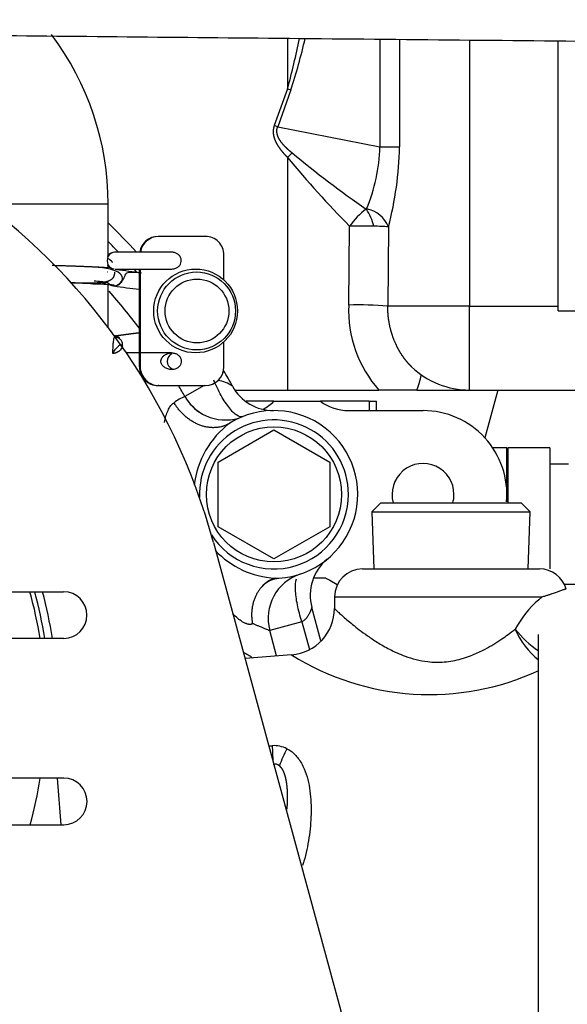
# Model space of a CAD drawing. Units: millimetres. Extents: x 0 to 408, y -8 to 289.
# Drawn here: x 56 to 59, y 103 to 108 of the extents above; entities that cross this region are included whole.
import ezdxf

# ---------------------------------------------------------------- set-up
doc = ezdxf.new("R2010")
doc.units = ezdxf.units.MM
for name, color, linetype in [('15211053', 7, 'Continuous'), ('17510015_PLATINA', 7, 'Continuous'), ('17510020.5_REV_A', 7, 'Continuous'), ('17520100_MOTOR_B', 7, 'Continuous'), ('17521028_CORREA', 7, 'Continuous'), ('17A11011', 7, 'Continuous'), ('Predeterminado', 7, 'Continuous')]:
    doc.layers.add(name, color=color, linetype=linetype)

# ---------------------------------------------------------------- blocks, each defined once
blk = doc.blocks.new('SE3')
at = {"layer": '15211053', "color": 7, "linetype": 'Continuous'}
for p, q in [((59.1453, 105.3187), (59.0344, 105.3187)), ((58.8953, 102.8187), (58.8953, 105.0497))]:
    blk.add_line(p, q, dxfattribs=at)
at = {"layer": '17510015_PLATINA', "color": 7, "linetype": 'Continuous'}
blk.add_line((58.6764, 106.3614), (58.6077, 106.1049), dxfattribs=at)
at = {"layer": '17510020.5_REV_A', "color": 7, "linetype": 'Continuous'}
for p, q in [((57.1509, 105.5432), (60.4668, 93.3414)), ((51.392, 105.2746), (56.3468, 105.2786)), ((56.347, 105.0286), (51.3922, 105.0246)), ((56.3476, 104.2786), (51.3928, 104.2746)), ((51.393, 104.0246), (56.3478, 104.0286))]:
    blk.add_line(p, q, dxfattribs=at)
for centre, radius, start, end in [((53.8699, 104.6516), 3.4, 15.2029, 94.8402), ((56.3469, 105.1536), 0.125, 270.0468, 90.0468), ((56.3477, 104.1536), 0.125, 270.0468, 90.0468)]:
    blk.add_arc(centre, radius, start, end, dxfattribs=at)
at = {"layer": '17520100_MOTOR_B', "color": 7, "linetype": 'Continuous'}
for p, q in [((57.5486, 108.2498), (57.5486, 107.9789)), ((58.0439, 108.245), (58.0439, 107.6664)), ((58.1492, 108.244), (58.1492, 107.6664)), ((58.5254, 108.2404), (58.5254, 106.8114)), ((59.0004, 106.7864), (59.0004, 108.2358)), ((57.5486, 107.9789), (57.4771, 107.7812)), ((57.5669, 107.9722), (57.4954, 107.7746)), ((57.5486, 107.9789), (57.5669, 107.9722)), ((57.4954, 107.7746), (57.4771, 107.7812)), ((57.4954, 107.7746), (58.0439, 107.6664)), ((58.0439, 107.6664), (58.1492, 107.6664)), ((57.5486, 107.6103), (57.5724, 107.6346)), ((57.5486, 107.6103), (57.5486, 106.3614)), ((55.9235, 107.3614), (56.5854, 107.3614)), ((56.5854, 107.0852), (56.5854, 107.3614)), ((57.8765, 106.818), (57.8816, 107.2414)), ((58.09, 107.2374), (58.0866, 106.8114)), ((56.8577, 107.1861), (56.8535, 107.1861)), ((57.1073, 107.1861), (56.8577, 107.1861)), ((56.5839, 107.0781), (56.5844, 107.0818)), ((56.5854, 107.0818), (56.5854, 107.0852)), ((56.6231, 107.1011), (56.6197, 107.1011)), ((56.9261, 107.1011), (56.6231, 107.1011)), ((57.2071, 106.9517), (57.2071, 107.0861)), ((56.5844, 107.0304), (56.5839, 107.0341)), ((56.5854, 107.0119), (56.5854, 107.0304)), ((56.5847, 106.9944), (56.5826, 106.9935)), ((56.6231, 107.0111), (56.9264, 107.0111)), ((56.7536, 106.4861), (56.7536, 107.0111)), ((56.7578, 107.0111), (56.7578, 106.4861)), ((56.5854, 106.6976), (56.5854, 106.932)), ((56.6183, 106.9211), (56.6197, 106.9211)), ((56.7525, 106.9021), (56.7536, 106.9019)), ((58.5254, 106.8114), (58.0866, 106.8114)), ((58.5254, 106.8114), (59.0004, 106.8114)), ((58.5254, 106.3614), (58.5254, 106.8114)), ((59.0004, 106.7864), (60.2004, 106.7864)), ((56.7536, 106.6703), (56.7499, 106.6698)), ((57.2071, 106.4861), (57.2071, 106.6205)), ((56.9261, 106.5611), (56.683, 106.5611)), ((56.7578, 106.4861), (56.7536, 106.4861)), ((56.8577, 106.3861), (56.8535, 106.3861)), ((56.8577, 106.3861), (57.1073, 106.3861)), ((57.1017, 106.3861), (56.9978, 106.3264)), ((57.2683, 106.3614), (57.5486, 106.3614)), ((57.5486, 106.3614), (58.0388, 106.3614)), ((58.2415, 106.3614), (58.5254, 106.3614)), ((58.5254, 106.3614), (59.2254, 106.3614)), ((57.4754, 106.3014), (57.3263, 106.3014)), ((57.4754, 106.3014), (57.7254, 106.3014)), ((57.9866, 106.3014), (57.7254, 106.3014)), ((57.9866, 106.3014), (58.0254, 106.3014)), ((57.9866, 106.3014), (57.9866, 106.2514)), ((58.0254, 106.2514), (58.0254, 106.3014)), ((57.8754, 106.2514), (58.2754, 106.2514)), ((57.1754, 105.9746), (57.4754, 106.1478)), ((57.4754, 106.1478), (57.7754, 105.9746)), ((58.7254, 106.0514), (58.6496, 106.0514)), ((58.7254, 105.7621), (58.7254, 106.0514)), ((58.9554, 106.0514), (58.7304, 106.0514)), ((58.7304, 106.0514), (58.7304, 105.7558)), ((58.9554, 106.0514), (58.9554, 105.4014)), ((57.1754, 105.6282), (57.1754, 105.9746)), ((57.7754, 105.9746), (57.7754, 105.6282)), ((59.0554, 105.9639), (58.9554, 105.9639)), ((58.7304, 105.8014), (58.7254, 105.8014)), ((58.049, 105.7558), (58.0007, 105.7075)), ((58.049, 105.7558), (58.8018, 105.7558)), ((58.8502, 105.7075), (58.8018, 105.7558)), ((58.0007, 105.7075), (58.8502, 105.7075)), ((58.0007, 105.7075), (58.0114, 105.4014)), ((58.8395, 105.4014), (58.8502, 105.7075)), ((57.4754, 105.455), (57.1754, 105.6282)), ((57.7754, 105.6282), (57.4754, 105.455)), ((57.9504, 105.4014), (58.9004, 105.4014)), ((57.7523, 105.3514), (57.6888, 105.3514)), ((57.8153, 105.3165), (57.7747, 105.3399)), ((57.8004, 105.2514), (58.9145, 105.2514)), ((57.8004, 105.2514), (57.8004, 105.1897)), ((58.8963, 105.236), (58.9145, 105.2514)), ((57.7272, 105.0149), (57.6784, 105.1953)), ((57.6254, 105.1178), (57.453, 105.0713)), ((57.6254, 105.1178), (57.6655, 104.9692)), ((57.49, 104.9342), (57.453, 105.0713)), ((57.5691, 104.9404), (57.3201, 104.9208)), ((57.4475, 104.4517), (57.4663, 104.4528))]:
    blk.add_line(p, q, dxfattribs=at)
blk.add_circle((57.4754, 105.8014), 0.3625, dxfattribs=at)
for centre, radius, start, end in [((55.0754, 107.3614), 1.51, 0, 36.9625), ((53.0911, 109.1698), 4.6139, 345.0409, 348.4863), ((53.7783, 109.1675), 3.9727, 342.4891, 346.627), ((57.1463, 107.6849), 0.8977, 336.9769, 358.8224), ((56.3216, 107.7001), 1.8279, 345.3376, 358.9465), ((61.7161, 111.0372), 5.3955, 219.4297, 224.7088), ((61.1816, 111.9859), 5.6533, 230.3257, 235.3973), ((57.9709, 107.3344), 0.00177, 281.3158, 341.5324), ((57.9452, 107.1808), 0.1555, 21.3524, 79.8644), ((58.1898, 107.0281), 0.3749, 125.6755, 145.315), ((57.7189, 107.1667), 0.302, 14.2117, 33.3295), ((54.0495, 104.6331), 3.65, 42.5457, 45.9901), ((57.9332, 104.2138), 3.028, 88.5154, 90.9766), ((57.9867, 105.7966), 1.4444, 85.9001, 89.0114), ((54.0495, 104.6331), 3.5786, 43.6043, 44.8747), ((56.6698, 107.0561), 0.0887, 165.6523, 194.3511), ((63.5918, 156.2622), 49.7423, 261.9545, 262.11016), ((54.0495, 104.6331), 3.5786, 41.2751, 41.6459), ((56.1849, 103.4737), 3.4879, 83.4055, 84.6388), ((56.6197, 106.966), 0.0449, 218.8839, 248.5853), ((56.6183, 106.966), 0.0449, 246.2005, 269.9871), ((56.9658, 108.9949), 2.1031, 260.4496, 264.1942), ((56.6182, 106.9661), 0.045, 270.0708, 346.4523), ((56.6196, 106.9661), 0.045, 270.0708, 336.9713), ((54.0495, 104.6331), 3.4, 37.3122, 41.6355), ((58.527, 106.792), 0.6511, 177.7136, 221.4144), ((57.9217, 104.9276), 1.8909, 84.9986, 91.3704), ((56.9478, 106.5161), 0.045, 117.1742, 245.222), ((54.0495, 104.6331), 3.65, 28.6233, 30.1621), ((58.5254, 106.8114), 0.45, 226.2661, 270), ((54.0495, 104.6331), 3.4, 29.8709, 31.0377), ((57.1488, 106.2368), 0.1786, 54.1654, 81.442), ((57.4728, 106.5014), 0.25, 208.6229, 270.2118), ((58.1401, 71.5438), 34.8177, 89.83316, 90.16683), ((57.0755, 106.12), 0.2206, 110.6478, 128.166), ((57.2146, 106.4509), 0.25, 209.8713, 239.9889), ((57.2146, 106.4509), 0.25, 209.87, 291.882), ((57.2994, 106.4789), 0.25, 298.6199, 314.7651), ((57.8754, 106.5014), 0.25, 233.1301, 270), ((57.4754, 105.8014), 0.45, 273.3836, 121.7342), ((58.2754, 105.8014), 0.45, 354.9916, 90), ((57.5271, 105.7979), 0.482, 126.747, 173.5969), ((57.4754, 105.8014), 0.4, 0, 182.494), ((58.2754, 105.8014), 0.1662, 0, 195.9177), ((57.4754, 105.8014), 0.4, 212.8802, 0), ((58.2754, 105.8014), 0.1662, 344.0823, 0), ((57.5022, 105.8174), 0.4653, 222.8311, 267.3825), ((57.9198, 105.2605), 0.25, 129.4041, 195.1185), ((57.9504, 105.2514), 0.15, 90, 180), ((58.9004, 105.2514), 0.15, 16.7565, 90), ((57.5324, 105.1969), 0.1634, 108.2078, 138.166), ((57.6943, 105.1365), 0.25, 108.2184, 195.1198), ((57.5022, 105.8174), 0.4653, 267.3825, 269.9788), ((57.6497, 105.1234), 0.25, 60, 65.7618), ((53.8754, 104.6514), 2.375, 9.1373, 15.3102), ((53.8754, 104.6514), 2.4405, 8.8915, 14.8913), ((59.2604, 104.8151), 0.5565, 130.8593, 151.8139), ((57.5504, 105.1897), 0.25, 274.5137, 0.0009), ((59.1971, 105.4147), 0.544, 218.2438, 236.3001), ((59.1712, 105.2532), 0.438, 203.5862, 231.0028), ((58.3105, 106.1183), 1.3912, 237.8469, 294.8984), ((57.4758, 104.2997), 0.1533, 63.0398, 93.5796), ((60.8331, 104.5554), 3.3685, 181.7463, 183.1648), ((58.1682, 104.1036), 0.7062, 151.8842, 160.0502), ((57.48, 104.3167), 0.037, 48.8316, 104.3722), ((53.8754, 104.6514), 2.375, 344.7952, 350.9678)]:
    blk.add_arc(centre, radius, start, end, dxfattribs=at)
for centre, major_axis, start_param, end_param in [((56.8535, 107.0861), (0, 0.1), 0, 1.420228), ((56.8577, 107.0861), (0, 0.1), 0, 1.420228), ((57.1073, 107.0861), (0, -0.1), 1.570796, 3.141593), ((56.6231, 107.0561), (0, -0.045), 3.141593, 4.202193), ((56.6197, 107.0561), (0, -0.045), 3.141593, 4.007693), ((56.6231, 107.0561), (0, -0.045), -1.060441, -0.102587), ((56.8535, 106.4861), (0, 0.1), 1.570796, 3.141593), ((56.8577, 106.4861), (0, 0.1), 1.570796, 3.141593), ((57.1073, 106.4861), (0, -0.1), 0, 1.570796)]:
    blk.add_ellipse(centre, major_axis=major_axis, ratio=0.99844, start_param=start_param, end_param=end_param, dxfattribs=at)
for centre, major_axis in [((57.0551, 106.7861), (0, 0.225)), ((57.0601, 106.7861), (0, -0.2091)), ((57.0623, 106.7861), (0, -0.1713))]:
    blk.add_ellipse(centre, major_axis=major_axis, ratio=0.99844, dxfattribs=at)
for points, degree, knots in [([(57.4771, 107.7812), (57.4736, 107.7716), (57.4711, 107.761), (57.4704, 107.7493), (57.4721, 107.7304), (57.4768, 107.7134), (57.4792, 107.7066), (57.4914, 107.6774), (57.5079, 107.6546), (57.5204, 107.6391), (57.5344, 107.6241), (57.5486, 107.6103)], 5, [0, 0, 0, 0, 0, 0, 0.231243, 0.231243, 0.231243, 0.398764, 0.398764, 0.398764, 1, 1, 1, 1, 1, 1]), ([(57.5724, 107.6346), (57.5579, 107.6462), (57.5435, 107.6587), (57.5306, 107.6715), (57.5135, 107.6905), (57.5004, 107.7144), (57.4978, 107.72), (57.4925, 107.7338), (57.4901, 107.7492), (57.4903, 107.7585), (57.4923, 107.767), (57.4954, 107.7746)], 5, [0, 0, 0, 0, 0, 0, 0.601236, 0.601236, 0.601236, 0.768757, 0.768757, 0.768757, 1, 1, 1, 1, 1, 1]), ([(56.927, 107.0111), (56.9346, 107.0111), (56.9424, 107.0126), (56.9495, 107.0155), (56.9546, 107.0176), (56.9594, 107.0206), (56.9635, 107.0243), (56.9677, 107.028), (56.9712, 107.0326), (56.9737, 107.0375), (56.9759, 107.042), (56.9774, 107.047), (56.9779, 107.052), (56.9784, 107.0566), (56.9781, 107.0614), (56.9769, 107.0659), (56.9759, 107.0703), (56.974, 107.0747), (56.9715, 107.0785), (56.969, 107.0825), (56.9658, 107.0861), (56.9621, 107.0891), (56.9582, 107.0924), (56.9538, 107.095), (56.9491, 107.0969), (56.9439, 107.099), (56.9383, 107.1003), (56.9327, 107.1009), (56.9308, 107.101), (56.9289, 107.1011), (56.927, 107.1011), (56.9259, 107.1011), (56.9249, 107.1011), (56.9238, 107.101)], 3, [0, 0, 0, 0, 0.0740495, 0.0740495, 0.0740495, 0.1273282, 0.1273282, 0.1273282, 0.1809491, 0.1809491, 0.1809491, 0.2291816, 0.2291816, 0.2291816, 0.273931, 0.273931, 0.273931, 0.3178503, 0.3178503, 0.3178503, 0.3631578, 0.3631578, 0.3631578, 0.4118566, 0.4118566, 0.4118566, 0.4659138, 0.4659138, 0.4659138, 0.4839615, 0.4839615, 0.4839615, 0.4941237, 0.4941237, 0.4941237, 0.4941237]), ([(56.5069, 107.0218), (56.4836, 107.0229), (56.4185, 107.0255), (56.3372, 107.0281), (56.2857, 107.0297)], 3, [0.12086539, 0.12086539, 0.12086539, 0.12086539, 0.15636576, 0.20919023, 0.20919023, 0.20919023, 0.20919023]), ([(56.643, 106.9278), (56.6525, 106.9371), (56.6702, 106.9551), (56.6534, 106.99), (56.5979, 107.0142), (56.542, 107.0194), (56.5065, 107.0219)], 3, [0, 0, 0, 0, 0.181349, 0.41386, 0.689629, 1, 1, 1, 1]), ([(56.7535, 106.9907), (56.7465, 106.9914), (56.731, 106.9927), (56.708, 106.9938), (56.6897, 106.9918), (56.6787, 106.9851), (56.6725, 106.9725), (56.6661, 106.9547), (56.6534, 106.935), (56.6416, 106.9282), (56.6343, 106.9241)], 3, [0.048868, 0.048868, 0.048868, 0.048868, 0.1442087, 0.2784273, 0.4033315, 0.5206381, 0.6343672, 0.749802, 0.8712946, 1, 1, 1, 1]), ([(58.2156, 106.485), (58.2115, 106.4889), (58.2074, 106.493), (58.2032, 106.4973), (58.1896, 106.5121), (58.1757, 106.5294), (58.166, 106.5428), (58.1502, 106.5671), (58.1346, 106.5968), (58.1287, 106.6091), (58.1157, 106.6394), (58.1039, 106.6754), (58.0981, 106.698), (58.0906, 106.7376), (58.0875, 106.7706), (58.0868, 106.7844), (58.0864, 106.7978), (58.0866, 106.8114)], 5, [0.7154481, 0.7154481, 0.7154481, 0.7154481, 0.7154481, 0.7154481, 0.750735, 0.750735, 0.750735, 0.8313329, 0.8313329, 0.8313329, 0.8815075, 0.8815075, 0.8815075, 0.9447702, 0.9447702, 0.9447702, 1, 1, 1, 1, 1, 1]), ([(56.6103, 106.5573), (56.6148, 106.6511), (56.6167, 106.6515), (56.6235, 106.6526), (56.6372, 106.6546), (56.6561, 106.6572), (56.6594, 106.6577), (56.6771, 106.6601), (56.6979, 106.6629), (56.7161, 106.6652), (56.7348, 106.6676), (56.753, 106.6696)], 5, [0, 0, 0, 0, 0, 0, 0.491301, 0.491301, 0.491301, 0.590211, 0.590211, 0.590211, 1, 1, 1, 1, 1, 1]), ([(56.6532, 106.5821), (56.6572, 106.5856), (56.6611, 106.5908), (56.6633, 106.6014), (56.6634, 106.6062), (56.6633, 106.6086), (56.6629, 106.6118), (56.6621, 106.6156), (56.6604, 106.6208), (56.6553, 106.6306), (56.6439, 106.6399), (56.6334, 106.6431), (56.6259, 106.6445)], 3, [0.6334314, 0.6334314, 0.6334314, 0.6334314, 0.7411436, 0.7711729, 0.7763716, 0.7809016, 0.7891656, 0.7975527, 0.8067547, 0.829421, 0.8977157, 1, 1, 1, 1]), ([(56.927, 106.4711), (56.9346, 106.4711), (56.9424, 106.4726), (56.9495, 106.4755), (56.9546, 106.4776), (56.9594, 106.4806), (56.9635, 106.4843), (56.9677, 106.488), (56.9712, 106.4926), (56.9737, 106.4975), (56.9759, 106.502), (56.9774, 106.507), (56.9779, 106.512), (56.9784, 106.5166), (56.9781, 106.5214), (56.9769, 106.5259), (56.9759, 106.5303), (56.974, 106.5347), (56.9715, 106.5385), (56.969, 106.5425), (56.9658, 106.5461), (56.9621, 106.5491), (56.9582, 106.5524), (56.9538, 106.555), (56.9491, 106.5569), (56.9439, 106.559), (56.9383, 106.5603), (56.9327, 106.5609), (56.9308, 106.561), (56.9289, 106.5611), (56.927, 106.5611), (56.9194, 106.5611), (56.9117, 106.5597), (56.9045, 106.5572), (56.8975, 106.5546), (56.8907, 106.5509), (56.8849, 106.5462), (56.8809, 106.5429), (56.8772, 106.539), (56.8744, 106.5346), (56.8723, 106.5313), (56.8705, 106.5276), (56.8696, 106.5238), (56.8686, 106.52), (56.8683, 106.5159), (56.8689, 106.512), (56.8693, 106.5086), (56.8704, 106.5052), (56.8719, 106.5021), (56.8739, 106.4978), (56.8769, 106.4938), (56.8802, 106.4904), (56.8849, 106.4856), (56.8905, 106.4816), (56.8964, 106.4786), (56.9025, 106.4755), (56.9092, 106.4732), (56.9159, 106.4721), (56.9196, 106.4714), (56.9233, 106.4711), (56.927, 106.4711)], 3, [0, 0, 0, 0, 0.074049, 0.074049, 0.074049, 0.127328, 0.127328, 0.127328, 0.180949, 0.180949, 0.180949, 0.229182, 0.229182, 0.229182, 0.273931, 0.273931, 0.273931, 0.31785, 0.31785, 0.31785, 0.363158, 0.363158, 0.363158, 0.411857, 0.411857, 0.411857, 0.465914, 0.465914, 0.465914, 0.483962, 0.483962, 0.483962, 0.557373, 0.557373, 0.557373, 0.629526, 0.629526, 0.629526, 0.679687, 0.679687, 0.679687, 0.717389, 0.717389, 0.717389, 0.755531, 0.755531, 0.755531, 0.788209, 0.788209, 0.788209, 0.83435, 0.83435, 0.83435, 0.898741, 0.898741, 0.898741, 0.964601, 0.964601, 0.964601, 1, 1, 1, 1]), ([(58.2415, 106.3614), (58.2416, 106.3615), (58.2418, 106.3618), (58.2422, 106.3618), (58.2425, 106.3617), (58.2428, 106.3617), (58.2431, 106.3624), (58.2434, 106.3632), (58.2442, 106.3656), (58.2462, 106.3712), (58.2504, 106.384), (58.2575, 106.407), (58.263, 106.4271), (58.2663, 106.4396)], 3, [0, 0, 0, 0, 0.0071875, 0.0143414, 0.0228308, 0.030405, 0.0394688, 0.0466546, 0.0592422, 0.1182021, 0.2372939, 0.4810753, 0.8622858, 0.8622858, 0.8622858, 0.8622858]), ([(57.3077, 106.219), (57.2993, 106.2156), (57.2887, 106.218), (57.2642, 106.2338), (57.2505, 106.2473), (57.2219, 106.2835), (57.2071, 106.3061), (57.1786, 106.3574), (57.1648, 106.3859), (57.1526, 106.4154)], 3, [0, 0, 0, 0, 0.25, 0.25, 0.5, 0.5, 0.75, 0.75, 1, 1, 1, 1]), ([(56.8876, 106.187), (56.89, 106.1992), (56.8953, 106.2222), (56.9043, 106.2474), (56.9124, 106.2639), (56.9185, 106.2739), (56.925, 106.2822), (56.9319, 106.2889), (56.9368, 106.2919), (56.9393, 106.2934)], 3, [0.722791, 0.722791, 0.722791, 0.722791, 0.7949154, 0.8626802, 0.8922429, 0.9204803, 0.9476496, 0.9740466, 1, 1, 1, 1]), ([(57.6254, 105.1178), (57.6154, 105.1487), (57.6071, 105.1799), (57.5954, 105.2388), (57.5919, 105.2664), (57.5902, 105.3137), (57.592, 105.3334), (57.5963, 105.3477)], 3, [0, 0, 0, 0, 0.25, 0.25, 0.5, 0.5, 0.75, 0.75, 0.75, 0.75]), ([(58.9145, 105.2514), (58.9177, 105.2524), (58.9239, 105.2544), (58.9327, 105.2573), (58.941, 105.26), (58.9487, 105.2626), (58.9559, 105.265), (58.9625, 105.2673), (58.9752, 105.2717), (58.992, 105.2776), (59.0086, 105.2835), (59.0205, 105.2876), (59.0291, 105.2906), (59.0357, 105.2927), (59.0404, 105.2941), (59.0434, 105.2948), (59.0438, 105.2946), (59.0441, 105.2946)], 3, [0, 0, 0, 0, 0.037307, 0.073554, 0.108737, 0.142857, 0.175911, 0.2079, 0.238825, 0.365339, 0.486482, 0.573674, 0.660141, 0.745941, 0.831139, 0.915801, 1, 1, 1, 1]), ([(57.6784, 105.1953), (57.6784, 105.1952), (57.6784, 105.1951), (57.6781, 105.1943), (57.6777, 105.1931), (57.6772, 105.1913), (57.676, 105.1879), (57.6738, 105.1813), (57.6695, 105.1706), (57.6633, 105.1575), (57.656, 105.1456), (57.6486, 105.1361), (57.6426, 105.1298), (57.6368, 105.1249), (57.6313, 105.121), (57.6273, 105.1189), (57.6254, 105.1178)], 3, [0, 0, 0, 0, 0.036527, 0.073813, 0.112099, 0.151607, 0.192541, 0.295878, 0.422836, 0.5557, 0.698332, 0.777962, 0.847682, 0.901623, 0.952273, 1, 1, 1, 1]), ([(57.8004, 105.1897), (57.8006, 105.1893), (57.8011, 105.1886), (57.8047, 105.1849), (57.8114, 105.1784), (57.8232, 105.1673), (57.8486, 105.1445), (57.8856, 105.1127), (57.9336, 105.0747), (57.978, 105.042), (58.0315, 105.0061), (58.0977, 104.9677), (58.1856, 104.9276), (58.2862, 104.9014), (58.3905, 104.8994), (58.4975, 104.9194), (58.6027, 104.9647), (58.6822, 105.0141), (58.7343, 105.0508), (58.7572, 105.0683), (58.7699, 105.078)], 3, [0, 0, 0, 0, 0.026275, 0.052825, 0.079723, 0.120397, 0.163048, 0.253028, 0.301636, 0.353323, 0.40897, 0.470107, 0.540373, 0.631268, 0.693283, 0.757528, 0.85581, 0.932768, 0.962955, 1, 1, 1, 1]), ([(57.3616, 105.1076), (57.3605, 105.107), (57.3584, 105.1059), (57.3549, 105.1047), (57.3513, 105.104), (57.3474, 105.1037), (57.3432, 105.1038), (57.3362, 105.1047), (57.3257, 105.1077), (57.3083, 105.116), (57.2861, 105.1311), (57.2671, 105.1479), (57.2563, 105.1587), (57.2541, 105.1609)], 3, [0, 0, 0, 0, 0.0109804, 0.0220061, 0.0331569, 0.0445101, 0.0561386, 0.0681106, 0.1021638, 0.1394146, 0.204735, 0.2795141, 0.299133, 0.299133, 0.299133, 0.299133]), ([(57.453, 105.0713), (57.4529, 105.0713), (57.4529, 105.0713), (57.4524, 105.0712), (57.4517, 105.0711), (57.4505, 105.0713), (57.4476, 105.0718), (57.4423, 105.0736), (57.4329, 105.0774), (57.4202, 105.0829), (57.406, 105.0891), (57.3911, 105.0953), (57.377, 105.1012), (57.3667, 105.1054), (57.3616, 105.1076)], 3, [0, 0, 0, 0, 0.046878, 0.083834, 0.110869, 0.168709, 0.222732, 0.337977, 0.456649, 0.580106, 0.714432, 0.809883, 0.90504, 1, 1, 1, 1]), ([(57.5453, 104.4364), (57.5528, 104.4321), (57.5681, 104.4234), (57.5883, 104.4057), (57.6071, 104.3841), (57.624, 104.3582), (57.6512, 104.3029), (57.6726, 104.2115), (57.6774, 104.0853), (57.6656, 103.9574), (57.6461, 103.8654), (57.6318, 103.8166), (57.6294, 103.8089)], 3, [0, 0, 0, 0, 0.0229728, 0.0470296, 0.0726627, 0.1011832, 0.1315847, 0.2403813, 0.3468892, 0.4542139, 0.5639412, 0.5848169, 0.5848169, 0.5848169, 0.5848169]), ([(57.5044, 104.3445), (57.5114, 104.3388), (57.5161, 104.3325), (57.5204, 104.3258), (57.5278, 104.3113), (57.533, 104.296), (57.5353, 104.2879), (57.5398, 104.2693), (57.5428, 104.2502), (57.544, 104.2395), (57.5461, 104.216), (57.5469, 104.192), (57.5471, 104.179), (57.5468, 104.1578), (57.5457, 104.1363), (57.5453, 104.1281), (57.5447, 104.1199), (57.544, 104.1116)], 5, [0, 0, 0, 0, 0, 0, 0.0567518, 0.0567518, 0.0567518, 0.1191921, 0.1191921, 0.1191921, 0.1963104, 0.1963104, 0.1963104, 0.2855939, 0.2855939, 0.2855939, 0.3403029, 0.3403029, 0.3403029, 0.3403029, 0.3403029, 0.3403029])]:
    blk.add_open_spline(points, degree=degree, knots=knots, dxfattribs=at)
for points, degree in [([(56.5831, 107.0172), (56.5512, 107.0199), (56.5027, 107.0224), (56.4396, 107.0248), (56.3657, 107.0272), (56.2859, 107.0297)], 5), ([(56.5841, 107.0685), (56.5905, 107.0651), (56.5963, 107.0612), (56.6013, 107.0566), (56.6056, 107.0514), (56.6092, 107.0453)], 5), ([(56.6202, 106.9944), (56.6186, 106.9491), (56.592, 106.9359), (56.5408, 106.9334), (56.4697, 106.9345), (56.3856, 106.9368)], 5), ([(56.6197, 106.9211), (56.625, 106.9242), (56.6025, 106.9272), (56.5517, 106.9303), (56.478, 106.9333), (56.3896, 106.9364)], 5), ([(56.5032, 106.932), (56.5477, 106.9298), (56.5723, 106.9336), (56.5769, 106.9433)], 3), ([(57.2387, 106.1841), (57.1852, 106.151), (57.1152, 106.1442), (57.0402, 106.1715), (56.9789, 106.2263), (56.9393, 106.2934)], 5), ([(57.3616, 105.1076), (57.3489, 105.1765), (57.359, 105.2517), (57.3956, 105.3155), (57.4479, 105.349), (57.502, 105.3521)], 5), ([(57.3115, 104.9552), (57.3287, 104.946), (57.3451, 104.9358), (57.3605, 104.9246)], 3)]:
    blk.add_open_spline(points, degree=degree, dxfattribs=at)
for points, weights in [([(56.5971, 107.0172), (56.5936, 107.0193), (56.5903, 107.0217), (56.5873, 107.0246), (56.5847, 107.0278)], [0.836592371825, 0.816544529061, 0.799214197442, 0.784429037451, 0.772078532325]), ([(56.6481, 106.6398), (56.6419, 106.6459), (56.6343, 106.6502), (56.6258, 106.6525), (56.6172, 106.6525)], [0.790419305974, 0.822961497026, 0.867580746792, 0.925658401327, 1]), ([(56.6103, 106.5573), (56.6632, 106.5611), (56.6856, 106.6061), (56.6632, 106.6511), (56.6103, 106.5573)], [1, 0.707106781187, 0.666666666667, 0.707106781187, 1])]:
    blk.add_rational_spline(points, weights, degree=4, dxfattribs=at)
at = {"layer": '17521028_CORREA', "color": 7, "linetype": 'Continuous'}
blk.add_line((56.3121, 104.2786), (56.3317, 104.0286), dxfattribs=at)
blk.add_arc((53.8754, 104.6513), 2.4, 9.0422, 15.1479, dxfattribs=at)
at = {"layer": '17A11011', "color": 7, "linetype": 'Continuous'}
for points, knots in [([(64.2574, 105.5855), (64.2575, 105.5932), (64.2585, 105.687), (64.2608, 105.8484), (64.2508, 106.0507), (64.2355, 106.2192), (64.2042, 106.4612), (64.1315, 106.8178), (63.9785, 107.2859), (63.7528, 107.7587), (63.4688, 108.1954), (63.1478, 108.5748), (62.7992, 108.8991), (62.4247, 109.1747), (62.0226, 109.4052), (61.5751, 109.5977), (61.082, 109.7405), (60.5573, 109.8222), (60.0423, 109.8255), (59.538, 109.8308), (59.0271, 109.8356), (58.2417, 109.8432), (57.2016, 109.8532), (55.9196, 109.8655), (54.6553, 109.8777), (53.3972, 109.8898), (52.1793, 109.9015), (51.3798, 109.9092), (50.999, 109.9129)], [0.0425578, 0.0425578, 0.0425578, 0.0425578, 0.043443, 0.0534583, 0.061267, 0.0669364, 0.0730814, 0.0895694, 0.1090711, 0.1300714, 0.1501717, 0.1693421, 0.1875823, 0.20529, 0.2231696, 0.2412346, 0.2616845, 0.282575, 0.3026053, 0.321351, 0.3411084, 0.3618776, 0.412477, 0.4617839, 0.510623, 0.5591659, 0.6077491, 0.6519259, 0.6519259, 0.6519259, 0.6519259]), ([(41.9835, 108.3996), (42.395, 108.3957), (43.0556, 108.3893), (44.094, 108.3793), (45.0052, 108.3706), (45.8185, 108.3627), (46.5273, 108.3559), (47.1664, 108.3497), (47.767, 108.344), (48.3662, 108.3382), (48.9673, 108.3324), (50.1093, 108.3214), (51.7924, 108.3052), (53.8396, 108.2855), (55.7249, 108.2673), (57.4768, 108.2504), (58.7561, 108.2382), (59.5537, 108.2304), (59.8396, 108.2278), (60.1138, 108.2249), (60.3687, 108.2232), (60.6217, 108.1935), (60.8857, 108.1348), (61.1644, 108.0367), (61.4348, 107.9026), (61.6919, 107.7326), (61.9315, 107.5262), (62.1525, 107.2787), (62.3507, 106.9831), (62.4893, 106.6883), (62.578, 106.4143), (62.6301, 106.1755), (62.661, 105.913), (62.6587, 105.7195), (62.6576, 105.6114), (62.6575, 105.6009)], [0, 0, 0, 0, 0.0480754, 0.0917243, 0.1309468, 0.1657428, 0.1961124, 0.2220556, 0.2478706, 0.2733011, 0.2990491, 0.3251148, 0.4200543, 0.5153453, 0.5881987, 0.6623269, 0.7404822, 0.7525974, 0.7648163, 0.7772188, 0.7878469, 0.7975394, 0.8098958, 0.8225224, 0.8354192, 0.8485861, 0.8620231, 0.875941, 0.8911082, 0.9075945, 0.9176152, 0.9280672, 0.9389507, 0.9515115, 0.9528634, 0.9528634, 0.9528634, 0.9528634])]:
    blk.add_open_spline(points, degree=3, knots=knots, dxfattribs=at)

msp = doc.modelspace()

# ---------------------------------------------------------------- block references
at = {"layer": 'Predeterminado'}
msp.add_blockref('SE3', (0, 0), dxfattribs=at)

doc.saveas('drawing.dxf')
